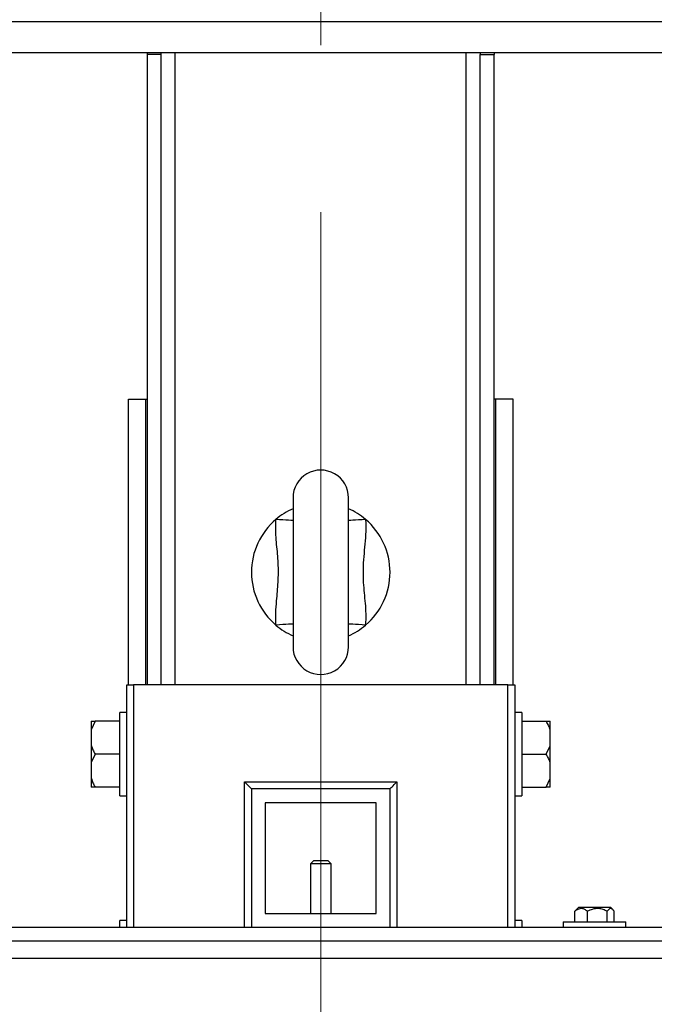
# Model space of a CAD drawing. Units: millimetres. Extents: x 4 to 416, y 4 to 293.
# Drawn here: x 212 to 218, y 210 to 219 of the extents above; entities that cross this region are included whole.
import ezdxf

# ---------------------------------------------------------------- set-up
doc = ezdxf.new("R2010")
doc.units = ezdxf.units.MM
doc.linetypes.add('CENTERX2', pattern=[20.32, 12.7, -2.54, 2.54, -2.54])
doc.layers.add('FORMAT', color=7, linetype='Continuous')
doc.styles.add('SLDTEXTSTYLE0', font='TXT', dxfattribs={"width": 0.75})
doc.dimstyles.new('SLDDIMSTYLE2', dxfattribs={"dimtxt": 3.5, "dimasz": 3.556, "dimexe": 0, "dimexo": 0.0625, "dimgap": 0.875, "dimtad": 1, "dimdec": 0, "dimlfac": 30, "dimrnd": 1e-09, "dimzin": 12, "dimdsep": 46, "dimtxsty": 'SLDTEXTSTYLE0', "dimsah": 1, "dimcen": 0.09, "dimadec": 0, "dimazin": 3, "dimtfac": 1, "dimtdec": 0, "dimtmove": 0, "dimatfit": 0, "dimfxl": 0, "dimfrac": 2, "dimtolj": 1, "dimtzin": 12, "dimarcsym": 0})

# ---------------------------------------------------------------- blocks, each defined once
blk = doc.blocks.new('_D_9')
at = {"layer": 'FORMAT'}
for p, q in [((196.8262, 218.1771), (196.8262, 185.706)), ((214.8262, 195.4282), (214.8262, 185.706)), ((196.8262, 186.706), (190.4762, 186.706)), ((214.8262, 186.706), (196.8262, 186.706)), ((214.8262, 186.706), (221.1762, 186.706))]:
    blk.add_line(p, q, dxfattribs=at)
for points in [[(196.8262, 186.706), (193.2702, 187.087), (193.2702, 186.325)], [(214.8262, 186.706), (218.3822, 186.325), (218.3822, 187.087)]]:
    blk.add_solid(points, dxfattribs=at)
at = {"layer": 'FORMAT', "insert": (202.9986, 191.2177), "char_height": 3.5, "attachment_point": 1, "style": 'SLDTEXTSTYLE0'}
blk.add_mtext('540', dxfattribs=at)

msp = doc.modelspace()

# ---------------------------------------------------------------- linework, layer by layer
at = {"color": 8, "linetype": 'Continuous', "lineweight": 25}
for p, q in [((210.1106, 219.1771), (219.5417, 219.1771)), ((213.4262, 212.7938), (213.4262, 218.8771)), ((216.2262, 212.7938), (216.2262, 218.8771)), ((213.0262, 212.7938), (213.0262, 210.4604)), ((216.6262, 210.4604), (216.6262, 212.7938)), ((214.0928, 210.4604), (214.0928, 211.8604)), ((215.5595, 211.8604), (215.5595, 210.4604))]:
    msp.add_line(p, q, dxfattribs=at)
at = {"color": 7, "linetype": 'Continuous', "lineweight": 25}
for p, q in [((209.7428, 218.8771), (219.9095, 218.8771)), ((213.1595, 218.8604), (213.1595, 218.8771)), ((213.2928, 218.8604), (213.1595, 218.8604)), ((213.1595, 212.7938), (213.1595, 218.8604)), ((213.2928, 218.8604), (213.2928, 218.8771)), ((213.2928, 212.7938), (213.2928, 218.8604)), ((216.3595, 218.8771), (216.3595, 218.8604)), ((216.3595, 218.8604), (216.4928, 218.8604)), ((216.3595, 212.7938), (216.3595, 218.8604)), ((216.4928, 218.8771), (216.4928, 218.8604)), ((216.4928, 212.7938), (216.4928, 218.8604)), ((212.9762, 215.5438), (213.1428, 215.5438)), ((212.9762, 212.7938), (212.9762, 215.5438)), ((213.1428, 212.7938), (213.1428, 215.5438)), ((213.1428, 215.5438), (213.1595, 215.5438)), ((216.5095, 215.5438), (216.4928, 215.5438)), ((216.5095, 212.7938), (216.5095, 215.5438)), ((216.6762, 215.5438), (216.5095, 215.5438)), ((216.6762, 212.7938), (216.6762, 215.5438)), ((214.5595, 214.5938), (214.5595, 213.1604)), ((215.0928, 213.1604), (215.0928, 214.5938)), ((212.9595, 210.4604), (212.9595, 212.7938)), ((212.9595, 212.7938), (213.0262, 212.7938)), ((216.6262, 212.7938), (213.0262, 212.7938)), ((216.6262, 212.7938), (216.6928, 212.7938)), ((216.6928, 212.7938), (216.6928, 210.4604)), ((212.9595, 212.5271), (212.8928, 212.5271)), ((212.8928, 211.7271), (212.8928, 212.5271)), ((216.7595, 212.5271), (216.6928, 212.5271)), ((216.7595, 212.5271), (216.7595, 212.1271)), ((212.6563, 212.4438), (212.6195, 212.3623)), ((212.6195, 212.4438), (212.6563, 212.4438)), ((212.6195, 212.4438), (212.6195, 212.3623)), ((212.8928, 212.4438), (212.6563, 212.4438)), ((216.7595, 212.4438), (216.996, 212.4438)), ((216.996, 212.4438), (217.0328, 212.4438)), ((217.0328, 212.3623), (217.0328, 212.4438)), ((212.6195, 212.3623), (212.6195, 212.2086)), ((217.0328, 212.2086), (217.0328, 212.3623)), ((212.6195, 212.2086), (212.6195, 212.0456)), ((216.996, 212.1271), (217.0328, 212.2086)), ((217.0328, 212.0456), (217.0328, 212.2086)), ((212.6563, 212.1271), (212.6195, 212.0456)), ((212.8928, 212.1271), (212.6563, 212.1271)), ((216.7595, 212.1271), (216.996, 212.1271)), ((216.7595, 212.1271), (216.7595, 211.7271)), ((212.6195, 212.0456), (212.6195, 211.8919)), ((217.0328, 211.8919), (217.0328, 212.0456)), ((212.6195, 211.8919), (212.6195, 211.8104)), ((214.0928, 211.8604), (215.5595, 211.8604)), ((216.996, 211.8104), (217.0328, 211.8919)), ((217.0328, 211.8104), (217.0328, 211.8919)), ((212.6563, 211.8104), (212.6195, 211.8104)), ((212.8928, 211.8104), (212.6563, 211.8104)), ((214.1595, 211.7938), (214.1595, 210.4604)), ((215.4928, 211.7938), (214.1595, 211.7938)), ((215.4928, 210.4604), (215.4928, 211.7938)), ((216.7595, 211.8104), (216.996, 211.8104)), ((217.0328, 211.8104), (216.996, 211.8104)), ((212.8928, 211.7271), (212.9595, 211.7271)), ((215.3595, 211.6604), (214.2928, 211.6604)), ((214.2928, 211.6604), (214.2928, 210.5938)), ((215.3595, 210.5938), (215.3595, 211.6604)), ((216.6928, 211.7271), (216.7595, 211.7271)), ((214.7595, 211.1038), (214.7262, 211.0704)), ((214.7262, 211.0704), (214.7262, 210.5938)), ((214.9262, 211.0704), (214.7262, 211.0704)), ((214.7595, 211.1038), (214.8928, 211.1038)), ((214.9262, 211.0704), (214.8928, 211.1038)), ((214.9262, 210.5938), (214.9262, 211.0704)), ((214.2928, 210.5938), (215.3595, 210.5938)), ((217.2696, 210.6153), (217.2815, 210.6297)), ((217.2696, 210.5138), (217.2696, 210.6153)), ((217.3038, 210.6521), (217.2815, 210.6298)), ((217.6052, 210.6521), (217.3038, 210.6521)), ((217.3919, 210.5138), (217.3919, 210.6153)), ((217.5817, 210.5138), (217.5817, 210.6153)), ((217.6152, 210.6521), (217.6052, 210.6521)), ((217.6375, 210.6298), (217.6152, 210.6521)), ((217.6493, 210.5138), (217.6493, 210.6153)), ((212.9595, 210.5271), (212.8928, 210.5271)), ((212.8928, 210.4604), (212.8928, 210.5271)), ((216.7595, 210.5271), (216.6928, 210.5271)), ((216.7595, 210.5271), (216.7595, 210.4604)), ((217.1595, 210.5138), (217.1595, 210.4604)), ((217.1595, 210.5138), (217.7595, 210.5138)), ((217.7595, 210.4604), (217.7595, 210.5138)), ((221.2928, 210.4604), (208.3595, 210.4604)), ((221.2928, 210.3271), (208.3595, 210.3271)), ((221.3262, 210.1604), (208.3262, 210.1604))]:
    msp.add_line(p, q, dxfattribs=at)
at = {"color": 8, "linetype": 'Continuous', "lineweight": 25, "flags": 128}
for points in [[(214.5595, 214.3743), (214.5522, 214.3748), (214.5377, 214.3758), (214.5171, 214.3772), (214.4915, 214.379), (214.4617, 214.3811), (214.4291, 214.3833), (214.3951, 214.3857)], [(215.2572, 214.3857), (215.2232, 214.3833), (215.1906, 214.3811), (215.1608, 214.379), (215.1352, 214.3772), (215.1146, 214.3758), (215.1001, 214.3748), (215.0928, 214.3743)], [(214.5595, 213.3799), (214.5522, 213.3794), (214.5377, 213.3784), (214.5171, 213.377), (214.4915, 213.3752), (214.4617, 213.3731), (214.4291, 213.3709), (214.3951, 213.3685)], [(215.2572, 213.3685), (215.2232, 213.3709), (215.1906, 213.3731), (215.1608, 213.3752), (215.1352, 213.377), (215.1146, 213.3784), (215.1001, 213.3794), (215.0928, 213.3799)]]:
    msp.add_lwpolyline(points, dxfattribs=at)
at = {"color": 7, "linetype": 'Continuous', "lineweight": 25, "flags": 128}
for points in [[(214.1595, 211.7938), (214.1582, 211.795), (214.1544, 211.7988), (214.1483, 211.805), (214.14, 211.8133), (214.1299, 211.8234), (214.1183, 211.8349), (214.1058, 211.8474), (214.0928, 211.8604)], [(215.4928, 211.7938), (215.4941, 211.795), (215.4979, 211.7988), (215.5041, 211.805), (215.5124, 211.8133), (215.5225, 211.8234), (215.534, 211.8349), (215.5465, 211.8474), (215.5595, 211.8604)]]:
    msp.add_lwpolyline(points, dxfattribs=at)
at = {"color": 7, "linetype": 'Continuous', "lineweight": 25}
for centre, radius, start, end in [((214.8262, 214.5938), 0.2667, 359.99979, 180.00021), ((214.8264, 213.8767), 0.6671, 113.58359, 130.27476), ((214.8262, 213.8771), 0.6666, 49.71931, 66.42234), ((214.8262, 213.8771), 0.6667, 130.27995, 229.72005), ((214.8262, 213.8771), 0.6667, 310.27976, 49.72024), ((214.8262, 213.8771), 0.6667, 229.72056, 246.42109), ((214.8262, 213.877), 0.6665, 293.57655, 310.2818), ((214.8262, 213.1604), 0.2667, 179.99979, 0.00021)]:
    msp.add_arc(centre, radius, start, end, dxfattribs=at)
for points, knots in [([(214.3951, 213.3685), (214.3939, 213.4075), (214.3914, 213.4859), (214.4034, 213.6241), (214.4182, 213.7829), (214.421, 213.9643), (214.4013, 214.1448), (214.3903, 214.2859), (214.3942, 214.3661), (214.3951, 214.3857)], [0, 0, 0, 0, 0.114892, 0.230682, 0.407799, 0.584604, 0.763593, 0.942328, 1, 1, 1, 1]), ([(215.2572, 214.3857), (215.2577, 214.3772), (215.2606, 214.3286), (215.2585, 214.2393), (215.2441, 214.0787), (215.2267, 213.8913), (215.2423, 213.6776), (215.2617, 213.5086), (215.2584, 213.4052), (215.2572, 213.3685)], [0, 0, 0, 0, 0.024924, 0.143555, 0.26234, 0.499998, 0.695837, 0.891945, 1, 1, 1, 1]), ([(217.0328, 212.3623), (217.0282, 212.3755), (217.0182, 212.4037), (217.0037, 212.4299), (216.996, 212.4438)], [0, 0, 0, 0, 0.469499, 1, 1, 1, 1]), ([(212.6195, 212.2086), (212.6242, 212.1953), (212.6341, 212.1671), (212.6486, 212.141), (212.6563, 212.1271)], [0, 0, 0, 0, 0.469509, 1, 1, 1, 1]), ([(217.0328, 212.0456), (217.0282, 212.0589), (217.0182, 212.0871), (217.0037, 212.1132), (216.996, 212.1271)], [0, 0, 0, 0, 0.469495, 1, 1, 1, 1]), ([(212.6195, 211.8919), (212.6242, 211.8787), (212.6341, 211.8505), (212.6486, 211.8243), (212.6563, 211.8104)], [0, 0, 0, 0, 0.469505, 1, 1, 1, 1]), ([(217.3919, 210.6153), (217.3837, 210.6213), (217.3675, 210.633), (217.3353, 210.6441), (217.2992, 210.6369), (217.279, 210.6221), (217.2696, 210.6153)], [0, 0, 0, 0, 0.226189, 0.444203, 0.742133, 1, 1, 1, 1]), ([(217.5817, 210.6153), (217.5687, 210.6214), (217.5423, 210.6336), (217.4932, 210.6439), (217.4405, 210.6377), (217.4068, 210.6222), (217.3919, 210.6153)], [0, 0, 0, 0, 0.216661, 0.440395, 0.751701, 1, 1, 1, 1]), ([(217.6493, 210.6153), (217.6464, 210.6193), (217.6382, 210.6305), (217.6172, 210.6471), (217.5938, 210.632), (217.5853, 210.6203), (217.5817, 210.6153)], [0, 0, 0, 0, 0.174319, 0.49079, 0.784751, 1, 1, 1, 1])]:
    msp.add_open_spline(points, degree=3, knots=knots, dxfattribs=at)
at = {"layer": 'FORMAT', "linetype": 'CENTERX2', "lineweight": 18, "ltscale": 0.633333}
msp.add_line((214.8262, 196.4282), (214.8262, 252.7771), dxfattribs=at)

# ---------------------------------------------------------------- dimensions: what is measured, and where the dimension line sits
at = {"layer": 'FORMAT'}
dim = msp.add_linear_dim(base=(196.8262, 186.706), p1=(214.8262, 196.4282), p2=(196.8262, 219.1771), dimstyle='SLDDIMSTYLE2', dxfattribs=at)
dim.commit()
dim.dimension.update_dxf_attribs({"geometry": '_D_9', "text_midpoint": (206.8778, 186.706), "dimtype": 160})

doc.saveas('drawing.dxf')
